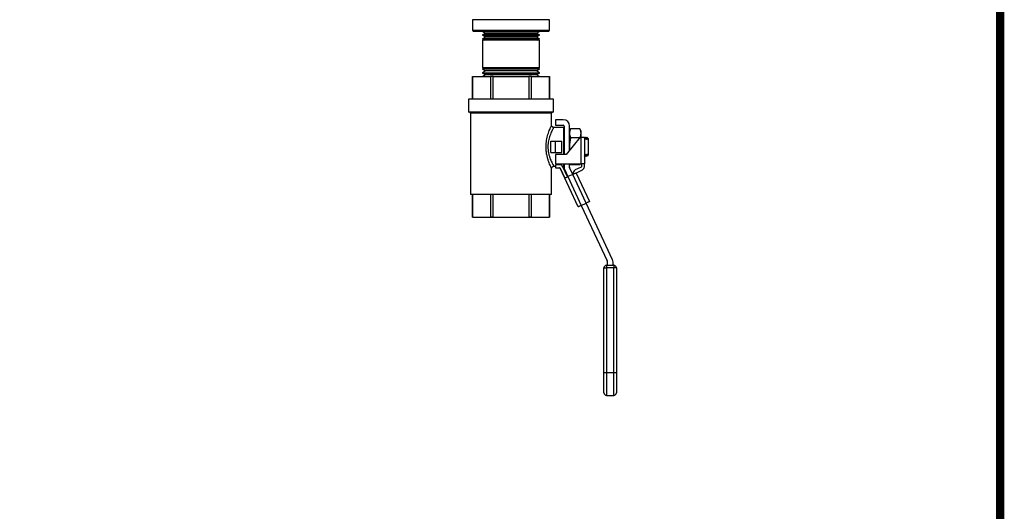
# Model space of a CAD drawing. Units: inches. Extents: x 0.5 to 14, y 0.1 to 17.
# Drawn here: x 8.6 to 10.9, y 10.4 to 11.5 of the extents above; entities that cross this region are included whole.
import ezdxf

# ---------------------------------------------------------------- set-up
doc = ezdxf.new("R2010")
doc.units = ezdxf.units.IN
doc.header["$LTSCALE"] = 0.75
doc.header["$MEASUREMENT"] = 0

msp = doc.modelspace()

# ---------------------------------------------------------------- linework, layer by layer
at = {"color": 7, "linetype": 'Continuous', "lineweight": 25}
for p, q in [((9.6743, 11.5406), (9.6743, 11.5166)), ((9.7638, 11.5406), (9.6743, 11.5406)), ((9.8533, 11.5406), (9.7638, 11.5406)), ((9.8533, 11.5166), (9.8533, 11.5406)), ((9.6743, 11.5166), (9.7638, 11.5166)), ((9.7638, 11.5166), (9.8533, 11.5166)), ((9.7638, 11.5136), (9.6773, 11.5136)), ((9.705, 11.509), (9.6981, 11.5053)), ((9.6981, 11.5053), (9.6981, 11.5048)), ((9.6997, 11.5053), (9.6981, 11.5053)), ((9.6981, 11.5048), (9.7048, 11.5006)), ((9.6981, 11.5048), (9.8296, 11.5048)), ((9.7047, 11.5003), (9.6981, 11.4967)), ((9.6981, 11.4967), (9.6981, 11.4959)), ((9.6997, 11.4967), (9.6981, 11.4967)), ((9.6981, 11.4959), (9.7028, 11.493)), ((9.6981, 11.4959), (9.8296, 11.4959)), ((9.6981, 11.493), (9.6981, 11.4296)), ((9.7782, 11.493), (9.6981, 11.493)), ((9.6982, 11.5136), (9.705, 11.5093)), ((9.8296, 11.5053), (9.6997, 11.5053)), ((9.8296, 11.4967), (9.6997, 11.4967)), ((9.7048, 11.5006), (9.7047, 11.5003)), ((9.7062, 11.5003), (9.7047, 11.5003)), ((9.7062, 11.5006), (9.7048, 11.5006)), ((9.705, 11.5093), (9.705, 11.509)), ((9.7065, 11.5093), (9.705, 11.5093)), ((9.7064, 11.509), (9.705, 11.509)), ((9.8229, 11.5006), (9.7062, 11.5006)), ((9.8229, 11.5003), (9.7062, 11.5003)), ((9.8226, 11.509), (9.7064, 11.509)), ((9.8226, 11.5093), (9.7065, 11.5093)), ((9.8503, 11.5136), (9.7638, 11.5136)), ((9.8296, 11.493), (9.7782, 11.493)), ((9.8226, 11.5093), (9.8294, 11.5136)), ((9.8226, 11.509), (9.8226, 11.5093)), ((9.8296, 11.5053), (9.8226, 11.509)), ((9.8229, 11.5006), (9.8296, 11.5048)), ((9.8229, 11.5003), (9.8229, 11.5006)), ((9.8296, 11.4967), (9.8229, 11.5003)), ((9.8249, 11.493), (9.8296, 11.4959)), ((9.8296, 11.5048), (9.8296, 11.5053)), ((9.8296, 11.4959), (9.8296, 11.4967)), ((9.8296, 11.4296), (9.8296, 11.493)), ((9.7028, 11.4296), (9.6981, 11.4267)), ((9.7782, 11.4296), (9.6981, 11.4296)), ((9.6981, 11.4267), (9.6981, 11.4259)), ((9.6981, 11.4267), (9.8296, 11.4267)), ((9.6981, 11.4259), (9.7047, 11.4223)), ((9.6997, 11.4259), (9.6981, 11.4259)), ((9.8296, 11.4259), (9.6997, 11.4259)), ((9.8296, 11.4296), (9.7782, 11.4296)), ((9.8229, 11.4223), (9.8296, 11.4259)), ((9.8296, 11.4267), (9.8249, 11.4296)), ((9.8296, 11.4259), (9.8296, 11.4267)), ((9.6747, 11.409), (9.6747, 11.3569)), ((9.6747, 11.3569), (9.6747, 11.409)), ((9.6747, 11.409), (9.7162, 11.409)), ((9.6747, 11.409), (9.6747, 11.409)), ((9.7048, 11.422), (9.6981, 11.4178)), ((9.6981, 11.4178), (9.6981, 11.4173)), ((9.6981, 11.4178), (9.8296, 11.4178)), ((9.6981, 11.4173), (9.705, 11.4136)), ((9.6997, 11.4173), (9.6981, 11.4173)), ((9.705, 11.4133), (9.6982, 11.409)), ((9.8296, 11.4173), (9.6997, 11.4173)), ((9.7047, 11.4223), (9.7048, 11.422)), ((9.7062, 11.4223), (9.7047, 11.4223)), ((9.7062, 11.422), (9.7048, 11.422)), ((9.705, 11.4136), (9.705, 11.4133)), ((9.7064, 11.4136), (9.705, 11.4136)), ((9.7065, 11.4133), (9.705, 11.4133)), ((9.8229, 11.4223), (9.7062, 11.4223)), ((9.8229, 11.422), (9.7062, 11.422)), ((9.8226, 11.4136), (9.7064, 11.4136)), ((9.8226, 11.4133), (9.7065, 11.4133)), ((9.7162, 11.409), (9.7162, 11.3569)), ((9.7224, 11.409), (9.7162, 11.409)), ((9.7224, 11.409), (9.8053, 11.409)), ((9.7224, 11.3569), (9.7224, 11.409)), ((9.8053, 11.409), (9.8053, 11.3569)), ((9.8115, 11.409), (9.8053, 11.409)), ((9.8115, 11.3569), (9.8115, 11.409)), ((9.8115, 11.409), (9.8529, 11.409)), ((9.8226, 11.4136), (9.8296, 11.4173)), ((9.8226, 11.4133), (9.8226, 11.4136)), ((9.8294, 11.409), (9.8226, 11.4133)), ((9.8229, 11.422), (9.8229, 11.4223)), ((9.8296, 11.4178), (9.8229, 11.422)), ((9.8296, 11.4173), (9.8296, 11.4178)), ((9.8529, 11.409), (9.8529, 11.3569)), ((9.853, 11.409), (9.8529, 11.409)), ((9.853, 11.3569), (9.853, 11.409)), ((9.6651, 11.3569), (9.6651, 11.3264)), ((9.8625, 11.3569), (9.6651, 11.3569)), ((9.8625, 11.3264), (9.8625, 11.3569)), ((9.8625, 11.3264), (9.6651, 11.3264)), ((9.6679, 11.3264), (9.6699, 11.3245)), ((9.6699, 11.3245), (9.6699, 11.1362)), ((9.8578, 11.3245), (9.6699, 11.3245)), ((9.8578, 11.3245), (9.8597, 11.3264)), ((9.8578, 11.296), (9.8578, 11.3245)), ((9.8576, 11.2962), (9.8575, 11.296)), ((9.8858, 11.2915), (9.8625, 11.2915)), ((9.8848, 11.309), (9.8668, 11.309)), ((9.8668, 11.309), (9.8668, 11.2965)), ((9.8668, 11.2965), (9.8848, 11.2965)), ((9.8858, 11.2285), (9.8858, 11.2915)), ((9.8868, 11.2945), (9.8868, 11.2285)), ((9.8993, 11.238), (9.8993, 11.2945)), ((9.9019, 11.2881), (9.8993, 11.2825)), ((9.9233, 11.2881), (9.9019, 11.2881)), ((9.9259, 11.2825), (9.9233, 11.2881)), ((9.886, 11.269), (9.8858, 11.2685)), ((9.8865, 11.269), (9.886, 11.269)), ((9.8862, 11.266), (9.8868, 11.266)), ((9.8868, 11.2686), (9.8865, 11.269)), ((9.9239, 11.269), (9.8918, 11.2285)), ((9.9226, 11.2673), (9.9019, 11.2673)), ((9.9259, 11.269), (9.9239, 11.269)), ((9.9259, 11.2777), (9.9259, 11.2825)), ((9.9259, 11.269), (9.9259, 11.2777)), ((9.9259, 11.207), (9.9259, 11.269)), ((9.9259, 11.269), (9.9339, 11.269)), ((9.9336, 11.266), (9.9347, 11.2641)), ((9.9339, 11.269), (9.9339, 11.207)), ((9.9345, 11.2674), (9.9339, 11.2682)), ((9.9353, 11.2675), (9.9345, 11.2674)), ((9.9345, 11.2674), (9.9345, 11.2672)), ((9.9345, 11.2672), (9.9345, 11.2666)), ((9.9345, 11.2666), (9.9346, 11.2655)), ((9.9346, 11.2655), (9.9347, 11.2641)), ((9.936, 11.269), (9.9353, 11.2675)), ((9.9353, 11.2675), (9.9353, 11.2672)), ((9.9353, 11.2672), (9.9353, 11.2666)), ((9.9353, 11.2666), (9.9354, 11.2656)), ((9.9354, 11.2656), (9.9355, 11.2642)), ((9.9355, 11.2642), (9.9362, 11.266)), ((9.9365, 11.269), (9.936, 11.269)), ((9.9362, 11.266), (9.9368, 11.266)), ((9.9376, 11.2674), (9.9365, 11.269)), ((9.9368, 11.266), (9.9378, 11.2641)), ((9.9384, 11.2675), (9.9376, 11.2674)), ((9.9376, 11.2674), (9.9376, 11.2672)), ((9.9376, 11.2672), (9.9377, 11.2666)), ((9.9377, 11.2666), (9.9377, 11.2655)), ((9.9377, 11.2655), (9.9378, 11.2641)), ((9.9391, 11.269), (9.9384, 11.2675)), ((9.9384, 11.2675), (9.9384, 11.2672)), ((9.9384, 11.2672), (9.9384, 11.2666)), ((9.9384, 11.2666), (9.9385, 11.2656)), ((9.9385, 11.2656), (9.9386, 11.2642)), ((9.9386, 11.2642), (9.9393, 11.266)), ((9.9397, 11.269), (9.9391, 11.269)), ((9.9393, 11.266), (9.9398, 11.266)), ((9.9407, 11.2674), (9.9397, 11.269)), ((9.9401, 11.2656), (9.9398, 11.2674)), ((9.9398, 11.266), (9.9398, 11.2674)), ((9.9398, 11.266), (9.9401, 11.2656)), ((9.9401, 11.2656), (9.941, 11.2641)), ((9.9413, 11.2674), (9.9407, 11.2674)), ((9.9407, 11.2674), (9.9407, 11.2672)), ((9.9407, 11.2672), (9.9408, 11.2666)), ((9.9408, 11.2666), (9.9409, 11.2655)), ((9.9409, 11.2655), (9.941, 11.2641)), ((9.9428, 11.266), (9.9413, 11.2674)), ((9.9428, 11.266), (9.9428, 11.2624)), ((9.8562, 11.2335), (9.8562, 11.2595)), ((9.8562, 11.2595), (9.8668, 11.2595)), ((9.8668, 11.2335), (9.8668, 11.2595)), ((9.8668, 11.2595), (9.8818, 11.2595)), ((9.8818, 11.2335), (9.8818, 11.2595)), ((9.8993, 11.2465), (9.9, 11.2389)), ((9.9347, 11.2641), (9.9355, 11.2642)), ((9.9378, 11.2641), (9.9386, 11.2642)), ((9.941, 11.2641), (9.9413, 11.2642)), ((9.9428, 11.2624), (9.9428, 11.2307)), ((9.8562, 11.2335), (9.8668, 11.2335)), ((9.8668, 11.2335), (9.8818, 11.2335)), ((9.8668, 11.2285), (9.8668, 11.207)), ((9.8918, 11.2285), (9.8668, 11.2285)), ((9.9339, 11.225), (9.9343, 11.2256)), ((9.9348, 11.2289), (9.934, 11.2289)), ((9.934, 11.2289), (9.9341, 11.2275)), ((9.9341, 11.2275), (9.9342, 11.2265)), ((9.9342, 11.2265), (9.9342, 11.2258)), ((9.9342, 11.2258), (9.9343, 11.2256)), ((9.9343, 11.2256), (9.935, 11.2257)), ((9.9359, 11.2271), (9.9348, 11.2289)), ((9.9348, 11.2289), (9.9349, 11.2275)), ((9.9349, 11.2275), (9.935, 11.2265)), ((9.935, 11.2265), (9.935, 11.2259)), ((9.935, 11.2259), (9.935, 11.2257)), ((9.935, 11.2257), (9.9361, 11.2241)), ((9.9364, 11.2271), (9.9359, 11.2271)), ((9.9361, 11.2241), (9.9366, 11.2241)), ((9.9372, 11.2289), (9.9364, 11.2271)), ((9.9366, 11.2241), (9.9374, 11.2256)), ((9.9379, 11.2289), (9.9372, 11.2289)), ((9.9372, 11.2289), (9.9373, 11.2275)), ((9.9373, 11.2275), (9.9373, 11.2265)), ((9.9373, 11.2265), (9.9374, 11.2258)), ((9.9374, 11.2258), (9.9374, 11.2256)), ((9.9374, 11.2256), (9.9382, 11.2257)), ((9.939, 11.2271), (9.9379, 11.2289)), ((9.9379, 11.2289), (9.938, 11.2275)), ((9.938, 11.2275), (9.9381, 11.2265)), ((9.9381, 11.2265), (9.9381, 11.2259)), ((9.9381, 11.2259), (9.9382, 11.2257)), ((9.9382, 11.2257), (9.9392, 11.2241)), ((9.9395, 11.2271), (9.939, 11.2271)), ((9.9392, 11.2241), (9.9397, 11.2241)), ((9.9403, 11.2289), (9.9395, 11.2271)), ((9.9398, 11.2241), (9.9405, 11.2256)), ((9.9411, 11.2289), (9.9403, 11.2289)), ((9.9403, 11.2289), (9.9404, 11.2275)), ((9.9404, 11.2275), (9.9405, 11.2265)), ((9.9405, 11.2265), (9.9405, 11.2258)), ((9.9405, 11.2258), (9.9405, 11.2256)), ((9.9405, 11.2256), (9.9413, 11.2257)), ((9.9412, 11.2287), (9.9411, 11.2289)), ((9.9411, 11.2289), (9.9412, 11.2275)), ((9.9428, 11.2307), (9.9412, 11.2287)), ((9.9412, 11.2275), (9.9412, 11.2265)), ((9.9412, 11.2265), (9.9413, 11.2259)), ((9.9413, 11.2259), (9.9413, 11.2257)), ((9.9414, 11.2257), (9.9428, 11.2271)), ((9.9428, 11.2307), (9.9428, 11.2271)), ((9.8578, 11.1362), (9.8578, 11.1966)), ((9.8626, 11.2015), (9.8668, 11.2015)), ((9.8668, 11.207), (9.9259, 11.207)), ((9.8668, 11.205), (9.8668, 11.198)), ((9.8766, 11.205), (9.8668, 11.205)), ((9.8668, 11.198), (9.8763, 11.198)), ((9.9194, 11.1077), (9.8775, 11.1974)), ((9.8776, 11.1974), (9.8884, 11.1743)), ((9.8832, 11.2015), (9.8858, 11.2015)), ((9.8947, 11.1772), (9.8839, 11.2004)), ((9.8858, 11.2015), (9.8858, 11.207)), ((9.8868, 11.2015), (9.8858, 11.2015)), ((9.8868, 11.207), (9.8868, 11.1998)), ((9.8993, 11.1998), (9.8993, 11.207)), ((9.9069, 11.1829), (9.8995, 11.1989)), ((9.9009, 11.207), (9.9019, 11.205)), ((9.9011, 11.207), (9.9019, 11.205)), ((9.9233, 11.205), (9.9019, 11.205)), ((9.9264, 11.1997), (9.9121, 11.1931)), ((9.9233, 11.205), (9.9243, 11.207)), ((9.9233, 11.205), (9.9241, 11.207)), ((9.9339, 11.207), (9.9259, 11.207)), ((9.9269, 11.207), (9.9269, 11.2006)), ((9.9339, 11.2006), (9.9339, 11.207)), ((9.8881, 11.1936), (9.8956, 11.1776)), ((9.8884, 11.1743), (9.8887, 11.1744)), ((9.8887, 11.1744), (9.8892, 11.1746)), ((9.8892, 11.1746), (9.8899, 11.175)), ((9.8899, 11.175), (9.8908, 11.1754)), ((9.8908, 11.1754), (9.8918, 11.1759)), ((9.8918, 11.1759), (9.893, 11.1764)), ((9.893, 11.1764), (9.8943, 11.177)), ((9.8943, 11.177), (9.8956, 11.1776)), ((9.9069, 11.1829), (9.8956, 11.1776)), ((9.8956, 11.1776), (9.9266, 11.111)), ((9.9069, 11.1829), (9.9083, 11.1836)), ((9.938, 11.1163), (9.9069, 11.1829)), ((9.9083, 11.1836), (9.9097, 11.1842)), ((9.9097, 11.1842), (9.9109, 11.1848)), ((9.9109, 11.1848), (9.912, 11.1853)), ((9.912, 11.1853), (9.9129, 11.1857)), ((9.9129, 11.1857), (9.9136, 11.186)), ((9.9136, 11.186), (9.914, 11.1862)), ((9.914, 11.1862), (9.9142, 11.1863)), ((9.9146, 11.1854), (9.9142, 11.1863)), ((9.9146, 11.1854), (9.9452, 11.1197)), ((9.9151, 11.1867), (9.9293, 11.1934)), ((9.8578, 11.1362), (9.6699, 11.1362)), ((9.6747, 11.1362), (9.6747, 11.084)), ((9.6747, 11.084), (9.6747, 11.1362)), ((9.7162, 11.1362), (9.7162, 11.084)), ((9.7224, 11.084), (9.7224, 11.1362)), ((9.8053, 11.1362), (9.8053, 11.084)), ((9.8115, 11.084), (9.8115, 11.1362)), ((9.8529, 11.1362), (9.8529, 11.084)), ((9.853, 11.084), (9.853, 11.1362)), ((9.9195, 11.1077), (9.9194, 11.1077)), ((9.9199, 11.1079), (9.9195, 11.1077)), ((9.9206, 11.1082), (9.9199, 11.1079)), ((9.9215, 11.1086), (9.9206, 11.1082)), ((9.9226, 11.1092), (9.9215, 11.1086)), ((9.9239, 11.1097), (9.9226, 11.1092)), ((9.9252, 11.1104), (9.9239, 11.1097)), ((9.9266, 11.111), (9.9252, 11.1104)), ((9.9266, 11.111), (9.938, 11.1163)), ((9.9266, 11.111), (9.9863, 10.983)), ((9.9394, 11.117), (9.938, 11.1163)), ((9.999, 10.9855), (9.938, 11.1163)), ((9.9407, 11.1176), (9.9394, 11.117)), ((9.942, 11.1182), (9.9407, 11.1176)), ((9.9431, 11.1187), (9.942, 11.1182)), ((9.944, 11.1191), (9.9431, 11.1187)), ((9.9447, 11.1194), (9.944, 11.1191)), ((9.9451, 11.1196), (9.9447, 11.1194)), ((9.9452, 11.1197), (9.9451, 11.1196)), ((9.6747, 11.084), (9.6747, 11.084)), ((9.7224, 11.084), (9.7162, 11.084)), ((9.8115, 11.084), (9.8053, 11.084)), ((9.853, 11.084), (9.8529, 11.084)), ((9.985, 10.9726), (9.985, 10.9666)), ((9.985, 10.9726), (10.0018, 10.9726)), ((9.9865, 10.9822), (9.9865, 10.9726)), ((10.0003, 10.9726), (10.0003, 10.9794)), ((10.0018, 10.9726), (10.0018, 10.9666)), ((9.979, 10.9666), (9.985, 10.9666)), ((9.979, 10.724), (9.979, 10.9666)), ((9.985, 10.9666), (9.985, 10.724)), ((10.0018, 10.9666), (9.985, 10.9666)), ((10.0018, 10.724), (10.0018, 10.9666)), ((10.0078, 10.9666), (10.0018, 10.9666)), ((10.0078, 10.9666), (10.0078, 10.724)), ((9.985, 10.724), (9.979, 10.724)), ((9.979, 10.6775), (9.979, 10.724)), ((10.0018, 10.724), (9.985, 10.724)), ((9.985, 10.724), (9.985, 10.6715)), ((10.0078, 10.724), (10.0018, 10.724)), ((10.0018, 10.6715), (10.0018, 10.724)), ((10.0078, 10.724), (10.0078, 10.6775)), ((9.985, 10.6715), (10.0018, 10.6715))]:
    msp.add_line(p, q, dxfattribs=at)
msp.add_line((9.6747, 11.084), (9.8529, 11.084))
at = {"color": 7, "const_width": 0.0192}
msp.add_lwpolyline([(0.5352, 16.2691, -0.414214), (0.7012, 16.4351), (10.7306, 16.4351, -0.414214), (10.8966, 16.2691), (10.8966, 0.2681, -0.414214), (10.7306, 0.102), (0.7012, 0.102, -0.414214), (0.5352, 0.2681)], format="xyb", close=True, dxfattribs=at)
at = {"color": 7, "linetype": 'Continuous', "lineweight": 25}
for centre, radius, start, end in [((9.6773, 11.5166), 0.003, 180, 270), ((9.8503, 11.5166), 0.003, 270, 0), ((9.8848, 11.2945), 0.0145, 0, 90), ((9.8848, 11.2945), 0.002, 0, 90), ((9.8766, 11.197), 0.00106, 25, 109.7868), ((9.8766, 11.197), 0.008, 25, 90), ((9.8766, 11.197), 0.001, 25, 90), ((9.8796, 11.1931), 0.00474, 114.6168, 115.375), ((9.9013, 11.1998), 0.0145, 180, 205), ((9.9013, 11.1998), 0.002, 180, 205), ((9.9259, 11.2006), 0.001, 295, 0), ((9.9259, 11.2006), 0.008, 295, 0), ((9.9155, 11.1858), 0.008, 115, 197.8192), ((9.9155, 11.1858), 0.001, 115, 205), ((9.985, 10.9666), 0.006, 90, 180), ((9.9845, 10.9822), 0.002, 0, 25), ((9.9858, 10.9794), 0.0145, 0, 25), ((10.0018, 10.9666), 0.006, 0, 90), ((9.985, 10.6775), 0.006, 180, 270), ((10.0018, 10.6775), 0.006, 270, 0)]:
    msp.add_arc(centre, radius, start, end, dxfattribs=at)
for points, knots in [([(9.8577, 11.1966), (9.8577, 11.1967), (9.8577, 11.1967), (9.8567, 11.1987), (9.8542, 11.2041), (9.8508, 11.213), (9.848, 11.2222), (9.8463, 11.2301), (9.8451, 11.2385), (9.8447, 11.2493), (9.8459, 11.2621), (9.8493, 11.2759), (9.8528, 11.2854), (9.8554, 11.2914), (9.8569, 11.2947), (9.8574, 11.2957), (9.8576, 11.2962)], [0, 0, 0, 0, 0.037213, 0.087222, 0.184115, 0.290311, 0.348413, 0.408232, 0.464768, 0.523263, 0.623094, 0.721485, 0.83067, 0.887445, 0.946188, 1, 1, 1, 1]), ([(9.8625, 11.291), (9.8626, 11.2912), (9.8628, 11.2915), (9.8618, 11.2898), (9.8603, 11.287), (9.8576, 11.2816), (9.8539, 11.273), (9.8503, 11.2607), (9.849, 11.2491), (9.8495, 11.2394), (9.8506, 11.2317), (9.8525, 11.2246), (9.8554, 11.2163), (9.859, 11.2084), (9.8622, 11.2025), (9.8625, 11.202), (9.8627, 11.2018)], [0, 0, 0, 0, 0.036292, 0.089265, 0.145825, 0.20243, 0.308111, 0.401761, 0.495417, 0.549375, 0.603374, 0.659625, 0.71592, 0.819035, 0.91407, 1, 1, 1, 1]), ([(9.8626, 11.2915), (9.862, 11.2916), (9.8608, 11.2918), (9.8593, 11.2928), (9.8583, 11.2941), (9.8579, 11.2952), (9.8578, 11.2958), (9.8578, 11.296)], [0, 0, 0, 0, 0.2435875, 0.5216409, 0.7353515, 0.9115922, 1, 1, 1, 1]), ([(9.9019, 11.2881), (9.9011, 11.2864), (9.8997, 11.283), (9.8994, 11.2795), (9.8993, 11.2777)], [0, 0, 0, 0, 0.496961, 1, 1, 1, 1]), ([(9.9259, 11.2777), (9.9258, 11.2793), (9.9256, 11.2828), (9.9241, 11.2863), (9.9233, 11.2881)], [0, 0, 0, 0, 0.461771, 1, 1, 1, 1]), ([(9.886, 11.2687), (9.886, 11.2687), (9.886, 11.2689), (9.8861, 11.2673), (9.8862, 11.266), (9.8862, 11.266)], [0, 0, 0, 0, 0.3374771, 0.9801689, 1, 1, 1, 1]), ([(9.8868, 11.266), (9.8867, 11.2665), (9.8866, 11.2681), (9.8865, 11.2693), (9.8865, 11.2689), (9.8865, 11.2688)], [0, 0, 0, 0, 0.270781, 0.913642, 1, 1, 1, 1]), ([(9.8993, 11.2777), (9.8994, 11.2761), (9.8996, 11.2726), (9.9011, 11.2692), (9.9019, 11.2673)], [0, 0, 0, 0, 0.461771, 1, 1, 1, 1]), ([(9.9019, 11.2673), (9.9013, 11.2646), (9.8998, 11.2577), (9.8995, 11.2507), (9.8993, 11.2465)], [0, 0, 0, 0, 0.4016718, 1, 1, 1, 1]), ([(9.924, 11.269), (9.9244, 11.2701), (9.9256, 11.273), (9.9258, 11.276), (9.9259, 11.2777)], [0, 0, 0, 0, 0.40012, 1, 1, 1, 1]), ([(9.936, 11.2687), (9.936, 11.2687), (9.936, 11.2689), (9.9361, 11.2673), (9.9362, 11.266), (9.9362, 11.266)], [0, 0, 0, 0, 0.33759, 0.980172, 1, 1, 1, 1]), ([(9.9368, 11.266), (9.9367, 11.2665), (9.9366, 11.2681), (9.9365, 11.2693), (9.9365, 11.2689), (9.9365, 11.2688)], [0, 0, 0, 0, 0.26925, 0.912871, 1, 1, 1, 1]), ([(9.9391, 11.2688), (9.9391, 11.2688), (9.9391, 11.2692), (9.9392, 11.2679), (9.9393, 11.2664), (9.9393, 11.266)], [0, 0, 0, 0, 0.142052, 0.783733, 1, 1, 1, 1]), ([(9.9398, 11.2674), (9.9397, 11.2683), (9.9396, 11.2693), (9.9397, 11.2689), (9.9397, 11.2689)], [0, 0, 0, 0, 0.896001, 1, 1, 1, 1]), ([(9.9413, 11.2674), (9.9413, 11.2672), (9.9413, 11.2669), (9.9413, 11.265), (9.9413, 11.2642)], [0, 0, 0, 0, 0.570107, 1, 1, 1, 1]), ([(9.9413, 11.2642), (9.9416, 11.2638), (9.9421, 11.2633), (9.9426, 11.2627), (9.9428, 11.2624)], [0, 0, 0, 0, 0.578618, 1, 1, 1, 1]), ([(9.9359, 11.2271), (9.936, 11.2262), (9.9361, 11.2244), (9.9361, 11.2244), (9.9361, 11.2243)], [0, 0, 0, 0, 0.49395, 1, 1, 1, 1]), ([(9.9366, 11.2243), (9.9366, 11.2242), (9.9367, 11.2238), (9.9366, 11.2251), (9.9365, 11.2267), (9.9364, 11.2271)], [0, 0, 0, 0, 0.113959, 0.756448, 1, 1, 1, 1]), ([(9.939, 11.2271), (9.9391, 11.2262), (9.9392, 11.2244), (9.9392, 11.2244), (9.9392, 11.2243)], [0, 0, 0, 0, 0.49395, 1, 1, 1, 1]), ([(9.9397, 11.2243), (9.9397, 11.2242), (9.9398, 11.2238), (9.9397, 11.2251), (9.9396, 11.2267), (9.9395, 11.2271)], [0, 0, 0, 0, 0.11212, 0.754601, 1, 1, 1, 1]), ([(9.9412, 11.2287), (9.9412, 11.2282), (9.9413, 11.2265), (9.9413, 11.2253), (9.9413, 11.2257), (9.9413, 11.2257)], [0, 0, 0, 0, 0.328248, 0.953245, 1, 1, 1, 1]), ([(9.8578, 11.1966), (9.8578, 11.1969), (9.8578, 11.1978), (9.8584, 11.1991), (9.8595, 11.2005), (9.861, 11.2014), (9.8622, 11.2015), (9.8627, 11.2015)], [0, 0, 0, 0, 0.115687, 0.330828, 0.55848, 0.79519, 1, 1, 1, 1]), ([(9.8766, 11.198), (9.8766, 11.198), (9.8765, 11.198), (9.8764, 11.198), (9.8763, 11.198)], [0, 0, 0, 0, 0.033399, 1, 1, 1, 1])]:
    msp.add_open_spline(points, degree=3, knots=knots, dxfattribs=at)

doc.saveas('drawing.dxf')
